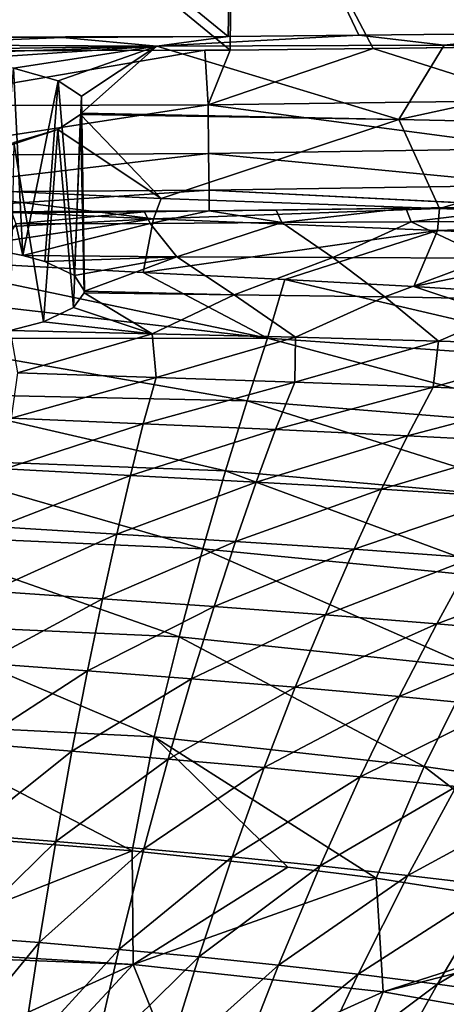
# Model space of a CAD drawing. Units: millimetres. Extents: x -302 to 302, y -262 to 240.
# Drawn here: x 9 to 35, y 70 to 130 of the extents above; entities that cross this region are included whole.
import ezdxf

# ---------------------------------------------------------------- set-up
doc = ezdxf.new("R2010")
doc.units = ezdxf.units.MM
doc.header["$LTSCALE"] = 65.185185
for name, color, linetype in [('1', 7, 'CONTINUOUS'), ('117', 7, 'CONTINUOUS'), ('122', 7, 'CONTINUOUS'), ('182', 7, 'CONTINUOUS'), ('194', 7, 'CONTINUOUS'), ('2', 7, 'CONTINUOUS'), ('3', 7, 'CONTINUOUS'), ('4', 7, 'CONTINUOUS'), ('55', 7, 'CONTINUOUS'), ('63', 7, 'CONTINUOUS'), ('71', 7, 'CONTINUOUS')]:
    doc.layers.add(name, color=color, linetype=linetype)

msp = doc.modelspace()

# ---------------------------------------------------------------- linework, layer by layer
at = {"layer": '1', "linetype": 'Continuous'}
for points in [[(0.165, 128.663, 147.93), (16.903, 128.574, 147.746), (0.202, 128.33, 146.214), (0.165, 128.663, 147.93)], [(16.903, 128.574, 147.746), (34.362, 128.643, 147.495), (31.615, 124.119, 129.254), (16.903, 128.574, 147.746)], [(34.362, 128.643, 147.495), (52.345, 128.623, 147.254), (31.615, 124.119, 129.254), (34.362, 128.643, 147.495)], [(0.202, 128.33, 146.214), (16.903, 128.574, 147.746), (0.22, 127.989, 144.498), (0.202, 128.33, 146.214)], [(0.22, 127.989, 144.498), (16.903, 128.574, 147.746), (4.48, 127.75, 143.669), (0.22, 127.989, 144.498)], [(4.48, 127.75, 143.669), (16.903, 128.574, 147.746), (8.187, 127.24, 141.446), (4.48, 127.75, 143.669)], [(8.187, 127.24, 141.446), (16.903, 128.574, 147.746), (10.899, 126.482, 138.12), (8.187, 127.24, 141.446)], [(10.899, 126.482, 138.12), (16.903, 128.574, 147.746), (12.323, 125.537, 134.098), (10.899, 126.482, 138.12)], [(12.323, 125.537, 134.098), (16.903, 128.574, 147.746), (12.313, 124.509, 129.846), (12.323, 125.537, 134.098)], [(12.313, 124.509, 129.846), (16.903, 128.574, 147.746), (31.615, 124.119, 129.254), (12.313, 124.509, 129.846)], [(31.615, 124.119, 129.254), (52.345, 128.623, 147.254), (51.126, 123.7, 128.971), (31.615, 124.119, 129.254)], [(12.254, 124.432, 129.533), (12.313, 124.509, 129.846), (31.615, 124.119, 129.254), (12.254, 124.432, 129.533)], [(12.254, 124.432, 129.533), (17.17, 119.332, 111.28), (10.879, 123.525, 125.844), (12.254, 124.432, 129.533)], [(12.254, 124.432, 129.533), (31.615, 124.119, 129.254), (17.17, 119.332, 111.28), (12.254, 124.432, 129.533)], [(17.17, 119.332, 111.28), (31.615, 124.119, 129.254), (34.087, 118.712, 110.909), (17.17, 119.332, 111.28)], [(31.615, 124.119, 129.254), (51.126, 123.7, 128.971), (34.087, 118.712, 110.909), (31.615, 124.119, 129.254)], [(17.17, 119.332, 111.28), (0.485, 120.095, 111.931), (10.879, 123.525, 125.844), (17.17, 119.332, 111.28)], [(10.879, 123.525, 125.844), (0.485, 120.095, 111.931), (8.211, 122.734, 122.575), (10.879, 123.525, 125.844)], [(34.087, 118.712, 110.909), (51.126, 123.7, 128.971), (51.018, 117.954, 110.558), (34.087, 118.712, 110.909)], [(0.485, 120.095, 111.931), (17.17, 119.332, 111.28), (16.693, 118.094, 107.158), (0.485, 120.095, 111.931)], [(0.487, 118.809, 107.512), (0.485, 120.095, 111.931), (16.693, 118.094, 107.158), (0.487, 118.809, 107.512)], [(17.17, 119.332, 111.28), (34.087, 118.712, 110.909), (16.693, 118.094, 107.158), (17.17, 119.332, 111.28)], [(16.693, 118.094, 107.158), (34.087, 118.712, 110.909), (33.96, 117.385, 106.755), (16.693, 118.094, 107.158)], [(34.087, 118.712, 110.909), (51.018, 117.954, 110.558), (33.96, 117.385, 106.755), (34.087, 118.712, 110.909)], [(33.96, 117.385, 106.755), (51.018, 117.954, 110.558), (46.097, 116.798, 106.485), (33.96, 117.385, 106.755)]]:
    msp.add_3dface(points, dxfattribs=at)
at = {"layer": '117', "linetype": 'Continuous'}
for points in [[(8.092, 118.458, 153.351), (8.328, 117.79, 150.022), (16.146, 118.519, 153.426), (8.092, 118.458, 153.351)], [(8.328, 117.79, 150.022), (16.497, 117.806, 150.012), (16.146, 118.519, 153.426), (8.328, 117.79, 150.022)], [(16.146, 118.519, 153.426), (16.497, 117.806, 150.012), (20.078, 118.567, 153.46), (16.146, 118.519, 153.426)], [(16.497, 117.806, 150.012), (24.507, 117.861, 149.994), (20.078, 118.567, 153.46), (16.497, 117.806, 150.012)], [(20.078, 118.567, 153.46), (24.507, 117.861, 149.994), (24.162, 118.623, 153.497), (20.078, 118.567, 153.46)], [(24.162, 118.623, 153.497), (24.507, 117.861, 149.994), (32.03, 118.732, 153.579), (24.162, 118.623, 153.497)], [(24.507, 117.861, 149.994), (32.356, 117.914, 149.98), (32.03, 118.732, 153.579), (24.507, 117.861, 149.994)], [(32.03, 118.732, 153.579), (32.356, 117.914, 149.98), (39.862, 118.834, 153.674), (32.03, 118.732, 153.579)], [(32.356, 117.914, 149.98), (40.045, 117.954, 149.973), (39.862, 118.834, 153.674), (32.356, 117.914, 149.98)]]:
    msp.add_3dface(points, dxfattribs=at)
at = {"layer": '122', "linetype": 'Continuous'}
for points in [[(41.519, 144.825, 161.371), (21.499, 144.727, 161.371), (41.356, 128.578, 161.371), (41.519, 144.825, 161.371)], [(1.479, 144.652, 161.371), (1.446, 128.303, 161.371), (21.356, 128.347, 161.371), (1.479, 144.652, 161.371)], [(21.499, 144.727, 161.371), (1.479, 144.652, 161.371), (21.356, 128.347, 161.371), (21.499, 144.727, 161.371)], [(21.356, 128.347, 161.371), (30.057, 128.448, 161.371), (21.499, 144.727, 161.371), (21.356, 128.347, 161.371)], [(41.356, 128.578, 161.371), (21.499, 144.727, 161.371), (30.057, 128.448, 161.371), (41.356, 128.578, 161.371)], [(21.356, 128.347, 161.371), (1.446, 128.303, 161.371), (19.824, 128.336, 161.371), (21.356, 128.347, 161.371)], [(39.828, 128.565, 161.371), (41.356, 128.578, 161.371), (30.057, 128.448, 161.371), (39.828, 128.565, 161.371)]]:
    msp.add_3dface(points, dxfattribs=at)
at = {"layer": '182', "linetype": 'Continuous'}
for points in [[(19.824, 128.336, 161.371), (1.446, 128.303, 161.371), (0, 124.96, 160.787), (19.824, 128.336, 161.371)], [(20.017, 125.008, 160.79), (19.824, 128.336, 161.371), (0, 124.96, 160.787), (20.017, 125.008, 160.79)], [(21.356, 128.347, 161.371), (19.824, 128.336, 161.371), (20.017, 125.008, 160.79), (21.356, 128.347, 161.371)], [(30.057, 128.448, 161.371), (21.356, 128.347, 161.371), (20.017, 125.008, 160.79), (30.057, 128.448, 161.371)], [(40.01, 125.281, 160.81), (30.057, 128.448, 161.371), (20.017, 125.008, 160.79), (40.01, 125.281, 160.81)], [(39.828, 128.565, 161.371), (30.057, 128.448, 161.371), (40.01, 125.281, 160.81), (39.828, 128.565, 161.371)], [(40.037, 122.363, 159.215), (40.01, 125.281, 160.81), (20.017, 125.008, 160.79), (40.037, 122.363, 159.215)], [(20.05, 122.054, 159.142), (20.017, 125.008, 160.79), (0, 121.937, 159.08), (20.05, 122.054, 159.142)], [(0, 121.937, 159.08), (20.017, 125.008, 160.79), (0, 124.96, 160.787), (0, 121.937, 159.08)], [(20.05, 122.054, 159.142), (40.037, 122.363, 159.215), (20.017, 125.008, 160.79), (20.05, 122.054, 159.142)], [(40.058, 120.137, 156.743), (40.037, 122.363, 159.215), (20.05, 122.054, 159.142), (40.058, 120.137, 156.743)], [(20.075, 119.827, 156.595), (20.05, 122.054, 159.142), (0, 119.691, 156.435), (20.075, 119.827, 156.595)], [(0, 119.691, 156.435), (20.05, 122.054, 159.142), (0, 121.937, 159.08), (0, 119.691, 156.435)], [(20.075, 119.827, 156.595), (40.058, 120.137, 156.743), (20.05, 122.054, 159.142), (20.075, 119.827, 156.595)], [(0, 118.486, 153.254), (20.078, 118.567, 153.46), (20.075, 119.827, 156.595), (0, 118.486, 153.254)], [(0, 118.486, 153.254), (20.075, 119.827, 156.595), (0, 119.691, 156.435), (0, 118.486, 153.254)], [(40.064, 118.836, 153.676), (40.058, 120.137, 156.743), (20.075, 119.827, 156.595), (40.064, 118.836, 153.676)], [(20.078, 118.567, 153.46), (39.862, 118.834, 153.674), (20.075, 119.827, 156.595), (20.078, 118.567, 153.46)], [(39.862, 118.834, 153.674), (40.064, 118.836, 153.676), (20.075, 119.827, 156.595), (39.862, 118.834, 153.674)], [(0, 118.486, 153.254), (8.092, 118.458, 153.351), (20.078, 118.567, 153.46), (0, 118.486, 153.254)], [(8.092, 118.458, 153.351), (16.146, 118.519, 153.426), (20.078, 118.567, 153.46), (8.092, 118.458, 153.351)], [(20.078, 118.567, 153.46), (32.03, 118.732, 153.579), (39.862, 118.834, 153.674), (20.078, 118.567, 153.46)], [(20.078, 118.567, 153.46), (24.162, 118.623, 153.497), (32.03, 118.732, 153.579), (20.078, 118.567, 153.46)]]:
    msp.add_3dface(points, dxfattribs=at)
at = {"layer": '194', "linetype": 'Continuous'}
for points in [[(8.187, 127.24, 141.446), (8.753, 115.858, 140.923), (7.313, 116.143, 142.137), (8.187, 127.24, 141.446)], [(8.187, 127.24, 141.446), (10.899, 126.482, 138.12), (8.753, 115.858, 140.923), (8.187, 127.24, 141.446)], [(8.753, 115.858, 140.923), (10.899, 126.482, 138.12), (10.092, 115.495, 139.376), (8.753, 115.858, 140.923)], [(10.899, 126.482, 138.12), (11.891, 114.652, 135.853), (10.092, 115.495, 139.376), (10.899, 126.482, 138.12)], [(10.899, 126.482, 138.12), (12.323, 125.537, 134.098), (11.891, 114.652, 135.853), (10.899, 126.482, 138.12)], [(12.323, 125.537, 134.098), (12.5, 113.685, 131.925), (11.891, 114.652, 135.853), (12.323, 125.537, 134.098)], [(12.323, 125.537, 134.098), (12.313, 124.509, 129.846), (12.5, 113.685, 131.925), (12.323, 125.537, 134.098)], [(12.313, 124.509, 129.846), (12.254, 124.432, 129.533), (12.493, 113.601, 131.593), (12.313, 124.509, 129.846)], [(12.313, 124.509, 129.846), (12.493, 113.601, 131.593), (12.5, 113.685, 131.925), (12.313, 124.509, 129.846)], [(12.254, 124.432, 129.533), (10.879, 123.525, 125.844), (11.845, 112.7, 128.007), (12.254, 124.432, 129.533)], [(12.254, 124.432, 129.533), (11.845, 112.7, 128.007), (12.493, 113.601, 131.593), (12.254, 124.432, 129.533)], [(10.879, 123.525, 125.844), (8.211, 122.734, 122.575), (10.012, 111.822, 124.517), (10.879, 123.525, 125.844)], [(10.879, 123.525, 125.844), (10.012, 111.822, 124.517), (11.845, 112.7, 128.007), (10.879, 123.525, 125.844)], [(8.211, 122.734, 122.575), (7.988, 111.302, 122.386), (10.012, 111.822, 124.517), (8.211, 122.734, 122.575)]]:
    msp.add_3dface(points, dxfattribs=at)
at = {"layer": '2', "linetype": 'Continuous'}
for points in [[(0.487, 118.809, 107.512), (16.693, 118.094, 107.158), (0.54, 117.211, 102.252), (0.487, 118.809, 107.512)], [(0.54, 117.211, 102.252), (16.693, 118.094, 107.158), (0.571, 115.669, 97.356), (0.54, 117.211, 102.252)], [(0.571, 115.669, 97.356), (16.693, 118.094, 107.158), (16.064, 114.833, 96.926), (0.571, 115.669, 97.356)], [(16.693, 118.094, 107.158), (33.96, 117.385, 106.755), (16.064, 114.833, 96.926), (16.693, 118.094, 107.158)], [(16.064, 114.833, 96.926), (33.96, 117.385, 106.755), (24.675, 114.394, 96.677), (16.064, 114.833, 96.926)], [(24.675, 114.394, 96.677), (33.96, 117.385, 106.755), (32.535, 113.967, 96.454), (24.675, 114.394, 96.677)], [(33.96, 117.385, 106.755), (46.097, 116.798, 106.485), (32.535, 113.967, 96.454), (33.96, 117.385, 106.755)], [(32.535, 113.967, 96.454), (46.097, 116.798, 106.485), (49.219, 112.926, 95.999), (32.535, 113.967, 96.454)]]:
    msp.add_3dface(points, dxfattribs=at)
at = {"layer": '3', "linetype": 'Continuous'}
for points in [[(0.571, 115.669, 97.356), (16.064, 114.833, 96.926), (23.627, 110.847, 87.421), (0.571, 115.669, 97.356)], [(0.58, 113.512, 91.41), (0.571, 115.669, 97.356), (23.627, 110.847, 87.421), (0.58, 113.512, 91.41)], [(16.064, 114.833, 96.926), (24.675, 114.394, 96.677), (23.627, 110.847, 87.421), (16.064, 114.833, 96.926)], [(23.627, 110.847, 87.421), (24.675, 114.394, 96.677), (46.884, 109.224, 86.7), (23.627, 110.847, 87.421)], [(24.675, 114.394, 96.677), (32.535, 113.967, 96.454), (46.884, 109.224, 86.7), (24.675, 114.394, 96.677)], [(32.535, 113.967, 96.454), (49.219, 112.926, 95.999), (46.884, 109.224, 86.7), (32.535, 113.967, 96.454)], [(0.597, 110.822, 84.625), (0.58, 113.512, 91.41), (23.627, 110.847, 87.421), (0.597, 110.822, 84.625)], [(22.39, 107.027, 78.526), (0.597, 110.822, 84.625), (23.627, 110.847, 87.421), (22.39, 107.027, 78.526)], [(0.609, 107.5, 77.03), (0.597, 110.822, 84.625), (22.39, 107.027, 78.526), (0.609, 107.5, 77.03)], [(22.39, 107.027, 78.526), (23.627, 110.847, 87.421), (44.381, 105.272, 77.781), (22.39, 107.027, 78.526)], [(44.381, 105.272, 77.781), (23.627, 110.847, 87.421), (46.884, 109.224, 86.7), (44.381, 105.272, 77.781)], [(0.614, 103.538, 68.981), (0.609, 107.5, 77.03), (21.075, 102.782, 69.795), (0.614, 103.538, 68.981)], [(21.075, 102.782, 69.795), (0.609, 107.5, 77.03), (22.39, 107.027, 78.526), (21.075, 102.782, 69.795)], [(21.075, 102.782, 69.795), (22.39, 107.027, 78.526), (41.736, 100.935, 69.091), (21.075, 102.782, 69.795)], [(41.736, 100.935, 69.091), (22.39, 107.027, 78.526), (44.381, 105.272, 77.781), (41.736, 100.935, 69.091)], [(0.596, 98.88, 60.723), (0.614, 103.538, 68.981), (19.697, 98.035, 61.268), (0.596, 98.88, 60.723)], [(19.697, 98.035, 61.268), (0.614, 103.538, 68.981), (21.075, 102.782, 69.795), (19.697, 98.035, 61.268)], [(19.697, 98.035, 61.268), (21.075, 102.782, 69.795), (38.984, 96.152, 60.651), (19.697, 98.035, 61.268)], [(38.984, 96.152, 60.651), (21.075, 102.782, 69.795), (41.736, 100.935, 69.091), (38.984, 96.152, 60.651)], [(0.556, 93.482, 52.541), (0.596, 98.88, 60.723), (18.254, 92.684, 53.005), (0.556, 93.482, 52.541)], [(18.254, 92.684, 53.005), (0.596, 98.88, 60.723), (19.697, 98.035, 61.268), (18.254, 92.684, 53.005)], [(18.254, 92.684, 53.005), (19.697, 98.035, 61.268), (36.13, 90.823, 52.501), (18.254, 92.684, 53.005)], [(36.13, 90.823, 52.501), (19.697, 98.035, 61.268), (38.984, 96.152, 60.651), (36.13, 90.823, 52.501)], [(0.493, 87.424, 44.834), (0.556, 93.482, 52.541), (16.737, 86.608, 45.098), (0.493, 87.424, 44.834)], [(16.737, 86.608, 45.098), (0.556, 93.482, 52.541), (18.254, 92.684, 53.005), (16.737, 86.608, 45.098)], [(16.737, 86.608, 45.098), (18.254, 92.684, 53.005), (33.152, 84.814, 44.715), (16.737, 86.608, 45.098)], [(33.152, 84.814, 44.715), (18.254, 92.684, 53.005), (36.13, 90.823, 52.501), (33.152, 84.814, 44.715)], [(33.152, 84.814, 44.715), (36.13, 90.823, 52.501), (49.47, 82.411, 44.266), (33.152, 84.814, 44.715)], [(0.408, 80.861, 37.941), (0.493, 87.424, 44.834), (15.405, 79.676, 37.728), (0.408, 80.861, 37.941)], [(15.405, 79.676, 37.728), (0.493, 87.424, 44.834), (16.737, 86.608, 45.098), (15.405, 79.676, 37.728)], [(15.405, 79.676, 37.728), (16.737, 86.608, 45.098), (24.864, 78.688, 37.585), (15.405, 79.676, 37.728)], [(24.864, 78.688, 37.585), (16.737, 86.608, 45.098), (30.242, 78.022, 37.495), (24.864, 78.688, 37.585)], [(30.242, 78.022, 37.495), (16.737, 86.608, 45.098), (33.152, 84.814, 44.715), (30.242, 78.022, 37.495)], [(30.242, 78.022, 37.495), (33.152, 84.814, 44.715), (44.97, 75.708, 37.188), (30.242, 78.022, 37.495)], [(44.97, 75.708, 37.188), (33.152, 84.814, 44.715), (49.47, 82.411, 44.266), (44.97, 75.708, 37.188)]]:
    msp.add_3dface(points, dxfattribs=at)
at = {"layer": '4', "linetype": 'Continuous'}
for points in [[(0.408, 80.861, 37.941), (15.405, 79.676, 37.728), (0.27, 73.701, 31.875), (0.408, 80.861, 37.941)], [(0.27, 73.701, 31.875), (15.405, 79.676, 37.728), (15.473, 72.77, 31.859), (0.27, 73.701, 31.875)], [(15.405, 79.676, 37.728), (24.864, 78.688, 37.585), (15.473, 72.77, 31.859), (15.405, 79.676, 37.728)], [(24.864, 78.688, 37.585), (30.242, 78.022, 37.495), (15.473, 72.77, 31.859), (24.864, 78.688, 37.585)], [(15.473, 72.77, 31.859), (30.242, 78.022, 37.495), (30.652, 71.125, 31.793), (15.473, 72.77, 31.859)], [(30.242, 78.022, 37.495), (44.97, 75.708, 37.188), (30.652, 71.125, 31.793), (30.242, 78.022, 37.495)], [(44.97, 75.708, 37.188), (47.059, 75.312, 37.135), (30.652, 71.125, 31.793), (44.97, 75.708, 37.188)], [(30.652, 71.125, 31.793), (47.059, 75.312, 37.135), (45.752, 68.462, 31.589), (30.652, 71.125, 31.793)], [(0.27, 73.701, 31.875), (15.473, 72.77, 31.859), (0.262, 73.368, 31.626), (0.27, 73.701, 31.875)], [(0.262, 73.368, 31.626), (15.473, 72.77, 31.859), (0, 65.741, 26.644), (0.262, 73.368, 31.626)], [(0, 65.741, 26.644), (15.473, 72.77, 31.859), (8.978, 65.806, 26.788), (0, 65.741, 26.644)], [(8.978, 65.806, 26.788), (15.473, 72.77, 31.859), (18.377, 65.542, 26.958), (8.978, 65.806, 26.788)], [(15.473, 72.77, 31.859), (30.652, 71.125, 31.793), (18.377, 65.542, 26.958), (15.473, 72.77, 31.859)], [(18.377, 65.542, 26.958), (30.652, 71.125, 31.793), (28.069, 64.847, 27.101), (18.377, 65.542, 26.958)], [(30.652, 71.125, 31.793), (45.752, 68.462, 31.589), (28.069, 64.847, 27.101), (30.652, 71.125, 31.793)]]:
    msp.add_3dface(points, dxfattribs=at)
at = {"layer": '55', "linetype": 'Continuous'}
for points in [[(32.356, 117.914, 149.98), (24.507, 117.861, 149.994), (27.6, 115.737, 140.762), (32.356, 117.914, 149.98)], [(37.075, 115.69, 140.744), (32.356, 117.914, 149.98), (27.6, 115.737, 140.762), (37.075, 115.69, 140.744)], [(40.045, 117.954, 149.973), (32.356, 117.914, 149.98), (37.075, 115.69, 140.744), (40.045, 117.954, 149.973)], [(8.753, 115.858, 140.923), (8.328, 117.79, 150.022), (7.313, 116.143, 142.137), (8.753, 115.858, 140.923)], [(16.497, 117.806, 150.012), (8.328, 117.79, 150.022), (8.753, 115.858, 140.923), (16.497, 117.806, 150.012)], [(18.126, 115.77, 140.79), (16.497, 117.806, 150.012), (8.753, 115.858, 140.923), (18.126, 115.77, 140.79)], [(24.507, 117.861, 149.994), (16.497, 117.806, 150.012), (18.126, 115.77, 140.79), (24.507, 117.861, 149.994)], [(27.6, 115.737, 140.762), (24.507, 117.861, 149.994), (18.126, 115.77, 140.79), (27.6, 115.737, 140.762)], [(18.126, 115.77, 140.79), (8.753, 115.858, 140.923), (10.092, 115.495, 139.376), (18.126, 115.77, 140.79)], [(11.891, 114.652, 135.853), (18.126, 115.77, 140.79), (10.092, 115.495, 139.376), (11.891, 114.652, 135.853)], [(12.5, 113.685, 131.925), (18.126, 115.77, 140.79), (11.891, 114.652, 135.853), (12.5, 113.685, 131.925)], [(21.598, 113.474, 131.543), (18.126, 115.77, 140.79), (12.5, 113.685, 131.925), (21.598, 113.474, 131.543)], [(27.6, 115.737, 140.762), (18.126, 115.77, 140.79), (21.598, 113.474, 131.543), (27.6, 115.737, 140.762)], [(27.6, 115.737, 140.762), (21.598, 113.474, 131.543), (30.754, 113.344, 131.493), (27.6, 115.737, 140.762)], [(37.075, 115.69, 140.744), (27.6, 115.737, 140.762), (30.754, 113.344, 131.493), (37.075, 115.69, 140.744)], [(37.075, 115.69, 140.744), (30.754, 113.344, 131.493), (39.909, 113.191, 131.454), (37.075, 115.69, 140.744)], [(12.493, 113.601, 131.593), (21.598, 113.474, 131.543), (12.5, 113.685, 131.925), (12.493, 113.601, 131.593)], [(11.845, 112.7, 128.007), (16.616, 111.098, 122.384), (12.493, 113.601, 131.593), (11.845, 112.7, 128.007)], [(12.493, 113.601, 131.593), (16.616, 111.098, 122.384), (21.598, 113.474, 131.543), (12.493, 113.601, 131.593)], [(16.616, 111.098, 122.384), (25.326, 110.89, 122.298), (21.598, 113.474, 131.543), (16.616, 111.098, 122.384)], [(21.598, 113.474, 131.543), (25.326, 110.89, 122.298), (30.754, 113.344, 131.493), (21.598, 113.474, 131.543)], [(25.326, 110.89, 122.298), (34.034, 110.665, 122.222), (30.754, 113.344, 131.493), (25.326, 110.89, 122.298)], [(30.754, 113.344, 131.493), (34.034, 110.665, 122.222), (39.909, 113.191, 131.454), (30.754, 113.344, 131.493)], [(34.034, 110.665, 122.222), (42.739, 110.41, 122.156), (39.909, 113.191, 131.454), (34.034, 110.665, 122.222)], [(10.012, 111.822, 124.517), (16.616, 111.098, 122.384), (11.845, 112.7, 128.007), (10.012, 111.822, 124.517)], [(7.988, 111.302, 122.386), (16.616, 111.098, 122.384), (10.012, 111.822, 124.517), (7.988, 111.302, 122.386)], [(16.616, 111.098, 122.384), (7.988, 111.302, 122.386), (8.433, 108.738, 113.368), (16.616, 111.098, 122.384)], [(16.861, 108.444, 113.25), (16.616, 111.098, 122.384), (8.433, 108.738, 113.368), (16.861, 108.444, 113.25)], [(25.326, 110.89, 122.298), (16.616, 111.098, 122.384), (16.861, 108.444, 113.25), (25.326, 110.89, 122.298)], [(25.284, 108.159, 113.134), (25.326, 110.89, 122.298), (16.861, 108.444, 113.25), (25.284, 108.159, 113.134)], [(34.034, 110.665, 122.222), (25.326, 110.89, 122.298), (25.284, 108.159, 113.134), (34.034, 110.665, 122.222)], [(33.703, 107.852, 113.03), (34.034, 110.665, 122.222), (25.284, 108.159, 113.134), (33.703, 107.852, 113.03)], [(42.739, 110.41, 122.156), (34.034, 110.665, 122.222), (33.703, 107.852, 113.03), (42.739, 110.41, 122.156)], [(42.118, 107.511, 112.936), (42.739, 110.41, 122.156), (33.703, 107.852, 113.03), (42.118, 107.511, 112.936)], [(16.861, 108.444, 113.25), (8.433, 108.738, 113.368), (8.044, 105.983, 104.334), (16.861, 108.444, 113.25)], [(16.081, 105.63, 104.185), (16.861, 108.444, 113.25), (8.044, 105.983, 104.334), (16.081, 105.63, 104.185)], [(25.284, 108.159, 113.134), (16.861, 108.444, 113.25), (16.081, 105.63, 104.185), (25.284, 108.159, 113.134)], [(24.111, 105.282, 104.04), (25.284, 108.159, 113.134), (16.081, 105.63, 104.185), (24.111, 105.282, 104.04)], [(33.703, 107.852, 113.03), (25.284, 108.159, 113.134), (24.111, 105.282, 104.04), (33.703, 107.852, 113.03)], [(32.135, 104.91, 103.907), (33.703, 107.852, 113.03), (24.111, 105.282, 104.04), (32.135, 104.91, 103.907)], [(42.118, 107.511, 112.936), (33.703, 107.852, 113.03), (32.135, 104.91, 103.907), (42.118, 107.511, 112.936)], [(40.153, 104.503, 103.785), (42.118, 107.511, 112.936), (32.135, 104.91, 103.907), (40.153, 104.503, 103.785)], [(16.081, 105.63, 104.185), (8.044, 105.983, 104.334), (7.653, 102.893, 95.407), (16.081, 105.63, 104.185)], [(15.296, 102.488, 95.223), (16.081, 105.63, 104.185), (7.653, 102.893, 95.407), (15.296, 102.488, 95.223)], [(24.111, 105.282, 104.04), (16.081, 105.63, 104.185), (15.296, 102.488, 95.223), (24.111, 105.282, 104.04)], [(22.932, 102.083, 95.046), (24.111, 105.282, 104.04), (15.296, 102.488, 95.223), (22.932, 102.083, 95.046)], [(32.135, 104.91, 103.907), (24.111, 105.282, 104.04), (22.932, 102.083, 95.046), (32.135, 104.91, 103.907)], [(30.559, 101.652, 94.88), (32.135, 104.91, 103.907), (22.932, 102.083, 95.046), (30.559, 101.652, 94.88)], [(40.153, 104.503, 103.785), (32.135, 104.91, 103.907), (30.559, 101.652, 94.88), (40.153, 104.503, 103.785)], [(38.179, 101.184, 94.726), (40.153, 104.503, 103.785), (30.559, 101.652, 94.88), (38.179, 101.184, 94.726)], [(15.296, 102.488, 95.223), (7.653, 102.893, 95.407), (7.239, 99.368, 86.66), (15.296, 102.488, 95.223)], [(14.47, 98.927, 86.457), (15.296, 102.488, 95.223), (7.239, 99.368, 86.66), (14.47, 98.927, 86.457)], [(22.932, 102.083, 95.046), (15.296, 102.488, 95.223), (14.47, 98.927, 86.457), (22.932, 102.083, 95.046)], [(21.692, 98.481, 86.262), (22.932, 102.083, 95.046), (14.47, 98.927, 86.457), (21.692, 98.481, 86.262)], [(30.559, 101.652, 94.88), (22.932, 102.083, 95.046), (21.692, 98.481, 86.262), (30.559, 101.652, 94.88)], [(28.905, 98.007, 86.079), (30.559, 101.652, 94.88), (21.692, 98.481, 86.262), (28.905, 98.007, 86.079)], [(38.179, 101.184, 94.726), (30.559, 101.652, 94.88), (28.905, 98.007, 86.079), (38.179, 101.184, 94.726)], [(36.109, 97.495, 85.907), (38.179, 101.184, 94.726), (28.905, 98.007, 86.079), (36.109, 97.495, 85.907)], [(14.47, 98.927, 86.457), (7.239, 99.368, 86.66), (6.803, 95.462, 78.115), (14.47, 98.927, 86.457)], [(14.47, 98.927, 86.457), (6.803, 95.462, 78.115), (13.595, 95.001, 77.919), (14.47, 98.927, 86.457)], [(21.692, 98.481, 86.262), (14.47, 98.927, 86.457), (13.595, 95.001, 77.919), (21.692, 98.481, 86.262)], [(21.692, 98.481, 86.262), (13.595, 95.001, 77.919), (20.378, 94.528, 77.731), (21.692, 98.481, 86.262)], [(28.905, 98.007, 86.079), (21.692, 98.481, 86.262), (20.378, 94.528, 77.731), (28.905, 98.007, 86.079)], [(28.905, 98.007, 86.079), (20.378, 94.528, 77.731), (27.151, 94.025, 77.554), (28.905, 98.007, 86.079)], [(36.109, 97.495, 85.907), (28.905, 98.007, 86.079), (27.151, 94.025, 77.554), (36.109, 97.495, 85.907)], [(36.109, 97.495, 85.907), (27.151, 94.025, 77.554), (33.915, 93.483, 77.388), (36.109, 97.495, 85.907)], [(43.304, 96.941, 85.743), (36.109, 97.495, 85.907), (33.915, 93.483, 77.388), (43.304, 96.941, 85.743)], [(43.304, 96.941, 85.743), (33.915, 93.483, 77.388), (40.668, 92.897, 77.228), (43.304, 96.941, 85.743)], [(6.803, 95.462, 78.115), (6.344, 91.097, 69.816), (13.595, 95.001, 77.919), (6.803, 95.462, 78.115)], [(6.344, 91.097, 69.816), (12.678, 90.628, 69.641), (13.595, 95.001, 77.919), (6.344, 91.097, 69.816)], [(13.595, 95.001, 77.919), (12.678, 90.628, 69.641), (20.378, 94.528, 77.731), (13.595, 95.001, 77.919)], [(12.678, 90.628, 69.641), (19.004, 90.143, 69.475), (20.378, 94.528, 77.731), (12.678, 90.628, 69.641)], [(20.378, 94.528, 77.731), (19.004, 90.143, 69.475), (27.151, 94.025, 77.554), (20.378, 94.528, 77.731)], [(19.004, 90.143, 69.475), (25.32, 89.625, 69.318), (27.151, 94.025, 77.554), (19.004, 90.143, 69.475)], [(27.151, 94.025, 77.554), (25.32, 89.625, 69.318), (33.915, 93.483, 77.388), (27.151, 94.025, 77.554)], [(25.32, 89.625, 69.318), (31.626, 89.066, 69.171), (33.915, 93.483, 77.388), (25.32, 89.625, 69.318)], [(33.915, 93.483, 77.388), (31.626, 89.066, 69.171), (40.668, 92.897, 77.228), (33.915, 93.483, 77.388)], [(31.626, 89.066, 69.171), (37.921, 88.462, 69.03), (40.668, 92.897, 77.228), (31.626, 89.066, 69.171)], [(6.344, 91.097, 69.816), (5.872, 86.198, 61.839), (12.678, 90.628, 69.641), (6.344, 91.097, 69.816)], [(5.872, 86.198, 61.839), (11.734, 85.74, 61.691), (12.678, 90.628, 69.641), (5.872, 86.198, 61.839)], [(12.678, 90.628, 69.641), (11.734, 85.74, 61.691), (19.004, 90.143, 69.475), (12.678, 90.628, 69.641)], [(11.734, 85.74, 61.691), (17.588, 85.261, 61.552), (19.004, 90.143, 69.475), (11.734, 85.74, 61.691)], [(19.004, 90.143, 69.475), (17.588, 85.261, 61.552), (25.32, 89.625, 69.318), (19.004, 90.143, 69.475)], [(17.588, 85.261, 61.552), (23.433, 84.746, 61.422), (25.32, 89.625, 69.318), (17.588, 85.261, 61.552)], [(25.32, 89.625, 69.318), (23.433, 84.746, 61.422), (31.626, 89.066, 69.171), (25.32, 89.625, 69.318)], [(23.433, 84.746, 61.422), (29.268, 84.188, 61.3), (31.626, 89.066, 69.171), (23.433, 84.746, 61.422)], [(31.626, 89.066, 69.171), (29.268, 84.188, 61.3), (37.921, 88.462, 69.03), (31.626, 89.066, 69.171)], [(29.268, 84.188, 61.3), (35.092, 83.584, 61.182), (37.921, 88.462, 69.03), (29.268, 84.188, 61.3)], [(5.872, 86.198, 61.839), (5.38, 80.686, 54.296), (11.734, 85.74, 61.691), (5.872, 86.198, 61.839)], [(5.38, 80.686, 54.296), (10.753, 80.26, 54.182), (11.734, 85.74, 61.691), (5.38, 80.686, 54.296)], [(11.734, 85.74, 61.691), (10.753, 80.26, 54.182), (17.588, 85.261, 61.552), (11.734, 85.74, 61.691)], [(10.753, 80.26, 54.182), (16.12, 79.805, 54.078), (17.588, 85.261, 61.552), (10.753, 80.26, 54.182)], [(17.588, 85.261, 61.552), (16.12, 79.805, 54.078), (23.433, 84.746, 61.422), (17.588, 85.261, 61.552)], [(16.12, 79.805, 54.078), (21.478, 79.312, 53.981), (23.433, 84.746, 61.422), (16.12, 79.805, 54.078)], [(23.433, 84.746, 61.422), (21.478, 79.312, 53.981), (29.268, 84.188, 61.3), (23.433, 84.746, 61.422)], [(21.478, 79.312, 53.981), (26.827, 78.775, 53.89), (29.268, 84.188, 61.3), (21.478, 79.312, 53.981)], [(29.268, 84.188, 61.3), (26.827, 78.775, 53.89), (35.092, 83.584, 61.182), (29.268, 84.188, 61.3)], [(26.827, 78.775, 53.89), (32.166, 78.189, 53.803), (35.092, 83.584, 61.182), (26.827, 78.775, 53.89)], [(35.092, 83.584, 61.182), (32.166, 78.189, 53.803), (40.905, 82.931, 61.067), (35.092, 83.584, 61.182)], [(32.166, 78.189, 53.803), (37.493, 77.551, 53.718), (40.905, 82.931, 61.067), (32.166, 78.189, 53.803)], [(5.38, 80.686, 54.296), (4.872, 74.484, 47.34), (10.753, 80.26, 54.182), (5.38, 80.686, 54.296)], [(4.872, 74.484, 47.34), (9.74, 74.106, 47.267), (10.753, 80.26, 54.182), (4.872, 74.484, 47.34)], [(10.753, 80.26, 54.182), (9.74, 74.106, 47.267), (16.12, 79.805, 54.078), (10.753, 80.26, 54.182)], [(9.74, 74.106, 47.267), (14.602, 73.694, 47.202), (16.12, 79.805, 54.078), (9.74, 74.106, 47.267)], [(16.12, 79.805, 54.078), (14.602, 73.694, 47.202), (21.478, 79.312, 53.981), (16.12, 79.805, 54.078)], [(14.602, 73.694, 47.202), (19.457, 73.241, 47.145), (21.478, 79.312, 53.981), (14.602, 73.694, 47.202)], [(21.478, 79.312, 53.981), (19.457, 73.241, 47.145), (26.827, 78.775, 53.89), (21.478, 79.312, 53.981)], [(19.457, 73.241, 47.145), (24.303, 72.742, 47.091), (26.827, 78.775, 53.89), (19.457, 73.241, 47.145)], [(26.827, 78.775, 53.89), (24.303, 72.742, 47.091), (32.166, 78.189, 53.803), (26.827, 78.775, 53.89)], [(24.303, 72.742, 47.091), (29.141, 72.192, 47.04), (32.166, 78.189, 53.803), (24.303, 72.742, 47.091)], [(32.166, 78.189, 53.803), (29.141, 72.192, 47.04), (37.493, 77.551, 53.718), (32.166, 78.189, 53.803)], [(29.141, 72.192, 47.04), (33.968, 71.586, 46.989), (37.493, 77.551, 53.718), (29.141, 72.192, 47.04)], [(37.493, 77.551, 53.718), (33.968, 71.586, 46.989), (42.807, 76.858, 53.633), (37.493, 77.551, 53.718)], [(33.968, 71.586, 46.989), (38.782, 70.92, 46.938), (42.807, 76.858, 53.633), (33.968, 71.586, 46.989)], [(9.74, 74.106, 47.267), (4.872, 74.484, 47.34), (4.349, 67.542, 41.164), (9.74, 74.106, 47.267)], [(9.74, 74.106, 47.267), (4.349, 67.542, 41.164), (8.695, 67.248, 41.131), (9.74, 74.106, 47.267)], [(14.602, 73.694, 47.202), (9.74, 74.106, 47.267), (8.695, 67.248, 41.131), (14.602, 73.694, 47.202)], [(14.602, 73.694, 47.202), (8.695, 67.248, 41.131), (13.037, 66.914, 41.105), (14.602, 73.694, 47.202)], [(19.457, 73.241, 47.145), (14.602, 73.694, 47.202), (13.037, 66.914, 41.105), (19.457, 73.241, 47.145)], [(19.457, 73.241, 47.145), (13.037, 66.914, 41.105), (17.374, 66.534, 41.086), (19.457, 73.241, 47.145)], [(24.303, 72.742, 47.091), (19.457, 73.241, 47.145), (17.374, 66.534, 41.086), (24.303, 72.742, 47.091)], [(24.303, 72.742, 47.091), (17.374, 66.534, 41.086), (21.704, 66.107, 41.069), (24.303, 72.742, 47.091)], [(29.141, 72.192, 47.04), (24.303, 72.742, 47.091), (21.704, 66.107, 41.069), (29.141, 72.192, 47.04)], [(29.141, 72.192, 47.04), (21.704, 66.107, 41.069), (26.027, 65.626, 41.052), (29.141, 72.192, 47.04)], [(33.968, 71.586, 46.989), (29.141, 72.192, 47.04), (26.027, 65.626, 41.052), (33.968, 71.586, 46.989)], [(33.968, 71.586, 46.989), (26.027, 65.626, 41.052), (30.339, 65.084, 41.035), (33.968, 71.586, 46.989)], [(38.782, 70.92, 46.938), (33.968, 71.586, 46.989), (30.339, 65.084, 41.035), (38.782, 70.92, 46.938)], [(38.782, 70.92, 46.938), (30.339, 65.084, 41.035), (34.64, 64.477, 41.017), (38.782, 70.92, 46.938)]]:
    msp.add_3dface(points, dxfattribs=at)
at = {"layer": '63', "linetype": 'Continuous'}
for points in [[(41.519, 145.457, 150.371), (41.054, 129.363, 150.371), (21.499, 145.372, 150.371), (41.519, 145.457, 150.371)], [(1.418, 129.127, 150.371), (1.479, 145.31, 150.371), (21.237, 129.161, 150.371), (1.418, 129.127, 150.371)], [(21.237, 129.161, 150.371), (1.479, 145.31, 150.371), (21.499, 145.372, 150.371), (21.237, 129.161, 150.371)], [(21.237, 129.161, 150.371), (21.499, 145.372, 150.371), (29.175, 129.245, 150.371), (21.237, 129.161, 150.371)], [(21.499, 145.372, 150.371), (41.054, 129.363, 150.371), (29.175, 129.245, 150.371), (21.499, 145.372, 150.371)], [(11.158, 129.118, 150.371), (1.418, 129.127, 150.371), (21.237, 129.161, 150.371), (11.158, 129.118, 150.371)]]:
    msp.add_3dface(points, dxfattribs=at)
at = {"layer": '71', "linetype": 'Continuous'}
for points in [[(34.362, 128.643, 147.495), (16.903, 128.574, 147.746), (29.175, 129.245, 150.371), (34.362, 128.643, 147.495)], [(16.903, 128.574, 147.746), (21.237, 129.161, 150.371), (29.175, 129.245, 150.371), (16.903, 128.574, 147.746)], [(41.054, 129.363, 150.371), (34.362, 128.643, 147.495), (29.175, 129.245, 150.371), (41.054, 129.363, 150.371)], [(52.345, 128.623, 147.254), (34.362, 128.643, 147.495), (41.054, 129.363, 150.371), (52.345, 128.623, 147.254)], [(0.165, 128.663, 147.93), (1.418, 129.127, 150.371), (11.158, 129.118, 150.371), (0.165, 128.663, 147.93)], [(16.903, 128.574, 147.746), (0.165, 128.663, 147.93), (11.158, 129.118, 150.371), (16.903, 128.574, 147.746)], [(16.903, 128.574, 147.746), (11.158, 129.118, 150.371), (21.237, 129.161, 150.371), (16.903, 128.574, 147.746)]]:
    msp.add_3dface(points, dxfattribs=at)

doc.saveas('drawing.dxf')
